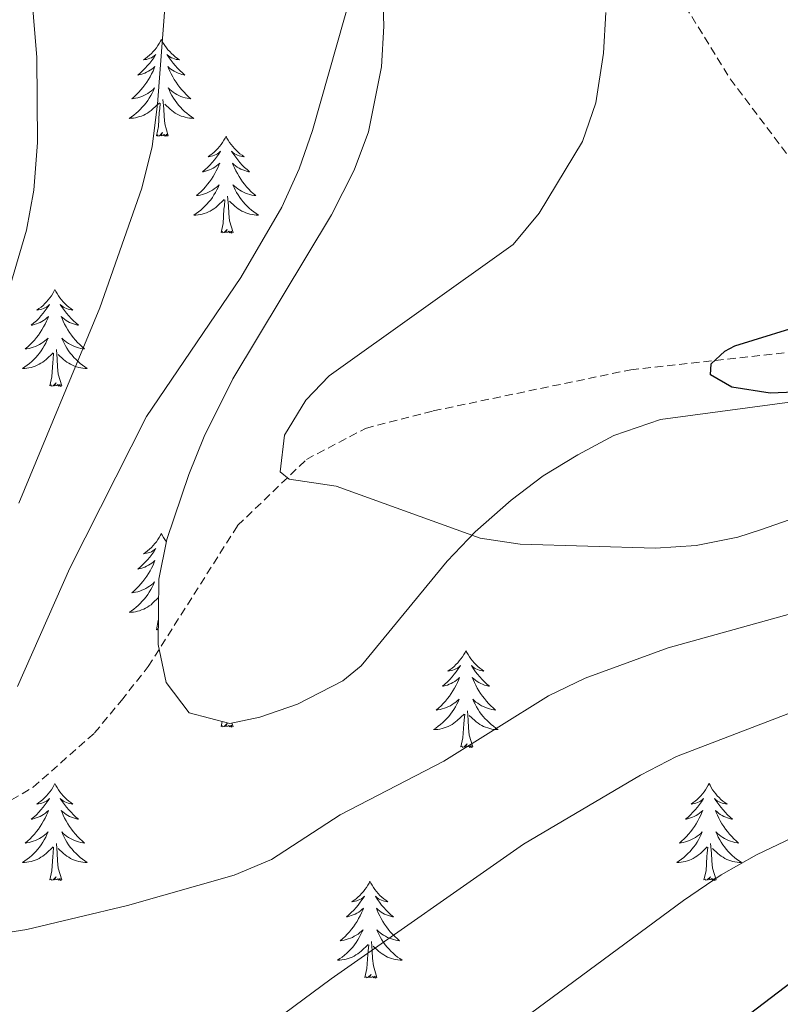
# Model space of a CAD drawing. Units: metres. Extents: x 624210 to 628718, y 4696758 to 4699808.
# Drawn here: x 625310 to 625404, y 4699083 to 4699204 of the extents above; entities that cross this region are included whole.
import ezdxf

# ---------------------------------------------------------------- set-up
doc = ezdxf.new("R2010")
doc.units = ezdxf.units.M
doc.header["$MEASUREMENT"] = 0
doc.linetypes.add('TRAZOSX2', pattern=[1.5, 1, -0.5])
for name, color, linetype, lineweight in [('Level 11', 142, 'TRAZOSX2', 13), ('Level 35', 92, 'Continuous', 0), ('Level 36', 19, 'Continuous', 40), ('Level 4', 36, 'Continuous', 30), ('Level 5', 36, 'Continuous', 0)]:
    doc.layers.add(name, color=color, linetype=linetype, lineweight=lineweight)

msp = doc.modelspace()

# ---------------------------------------------------------------- linework, layer by layer
at = {"layer": 'Level 11', "color": 142, "linetype": 'TRAZOSX2', "lineweight": 13}
for points in [[(625354.65, 4699329.2, 511.66), (625357.72, 4699319.9, 510.67), (625360.75, 4699305.88, 508.78), (625365, 4699284.74, 507.34), (625366.53, 4699279.7, 507.46), (625370.32, 4699264.2, 505.9), (625371.98, 4699259.16, 505.9), (625375.36, 4699247.8, 504.8), (625377.2, 4699242.62, 504.8), (625381.53, 4699230.01, 504.02), (625383.51, 4699224.86, 504.02), (625388.92, 4699211.95, 503.36), (625391.41, 4699207.16, 503.36), (625397.72, 4699196.93, 502.58), (625405.79, 4699186.25, 501.48), (625410.57, 4699180.75, 500.37), (625414.23, 4699177.28, 499.37), (625424.78, 4699170.61, 498.48), (625433.69, 4699166.39, 497.71)], [(625197.73, 4699081.73, 518.56), (625261.69, 4699093.77, 510.13), (625280.96, 4699097.38, 509.25), (625287.02, 4699099.21, 509.25), (625300.42, 4699103.72, 507.69), (625305.39, 4699105.94, 507.69), (625311.95, 4699109.75, 507.47), (625319.5, 4699116.43, 507.03), (625322.8, 4699120.43, 506.81), (625326.1, 4699124.6, 506.14), (625337.11, 4699141.96, 505.7), (625345.58, 4699150.1, 504.81), (625352.86, 4699153.92, 503.37), (625361.18, 4699156.07, 502.27), (625385.48, 4699161.14, 500.72), (625433.69, 4699166.39, 497.71)]]:
    msp.add_polyline3d(points, dxfattribs=at)
at = {"layer": 'Level 35', "color": 92, "linetype": 'Continuous', "lineweight": 0, "ltscale": 0.5}
msp.add_polyline3d([(625354.83, 4699212.41, 518.6), (625355.1, 4699203.41, 518.27), (625354.81, 4699198.43, 518.24), (625353.21, 4699190.4, 518.27), (625351.45, 4699185.69, 517.98), (625348.68, 4699180.2, 517.61), (625336.5, 4699160.01, 517.28), (625333.01, 4699152.9, 517.28), (625331.1, 4699148.26, 517.2), (625328.41, 4699140.24, 516.94), (625327.41, 4699135.35, 516.62), (625327.33, 4699127.34, 515.62), (625328.3, 4699122.64, 514.2), (625331.16, 4699118.92, 512.96), (625336.14, 4699117.59, 512.6), (625339.86, 4699118.39, 512.29), (625344.48, 4699119.98, 511.56), (625350.07, 4699122.84, 510.63), (625352.3, 4699124.68, 510.3), (625362.9, 4699137.56, 510.3), (625366.33, 4699141.18, 510.1), (625370.75, 4699145.08, 509.64), (625374.72, 4699148.07, 509.04), (625378.96, 4699150.68, 508.64), (625383.42, 4699153.06, 508.64), (625389.16, 4699155, 508.64), (625413.94, 4699158.34, 508.64)], dxfattribs=at)
at = {"layer": 'Level 36', "color": 92, "linetype": 'Continuous', "lineweight": 0}
for points in [[(625327.73, 4699201.79), (625327.62, 4699201.57), (625327.46, 4699201.3), (625327.3, 4699201.03), (625327.11, 4699200.77), (625326.92, 4699200.52), (625326.71, 4699200.29), (625326.49, 4699200.06), (625326.26, 4699199.84), (625326.02, 4699199.64), (625325.77, 4699199.45), (625325.51, 4699199.27), (625325.71, 4699199.3), (625325.91, 4699199.33), (625326.11, 4699199.39), (625326.31, 4699199.46), (625326.5, 4699199.54), (625326.68, 4699199.64), (625326.85, 4699199.75), (625327.06, 4699199.94), (625327.02, 4699199.88), (625326.79, 4699199.53), (625326.54, 4699199.2), (625326.29, 4699198.87), (625326.02, 4699198.56), (625325.74, 4699198.25), (625325.45, 4699197.96), (625325.14, 4699197.67), (625324.83, 4699197.4), (625324.96, 4699197.43), (625325.2, 4699197.48), (625325.44, 4699197.56), (625325.68, 4699197.64), (625325.91, 4699197.75), (625326.13, 4699197.87), (625326.35, 4699198), (625326.56, 4699198.14), (625326.75, 4699198.3), (625326.94, 4699198.47), (625326.85, 4699198.25), (625326.7, 4699197.89), (625326.52, 4699197.53), (625326.34, 4699197.18), (625326.14, 4699196.84), (625325.93, 4699196.51), (625325.7, 4699196.19), (625325.46, 4699195.88), (625325.21, 4699195.58), (625324.95, 4699195.28), (625324.67, 4699195), (625324.38, 4699194.73), (625324.09, 4699194.48), (625324.28, 4699194.5), (625324.55, 4699194.55), (625324.81, 4699194.61), (625325.07, 4699194.69), (625325.33, 4699194.78), (625325.58, 4699194.89), (625325.82, 4699195.02), (625326.05, 4699195.15), (625326.28, 4699195.3), (625326.49, 4699195.47), (625326.7, 4699195.64), (625326.89, 4699195.83), (625326.75, 4699195.5)], [(625327.73, 4699201.79), (625327.84, 4699201.57), (625328, 4699201.3), (625328.16, 4699201.03), (625328.34, 4699200.77), (625328.54, 4699200.52), (625328.75, 4699200.29), (625328.96, 4699200.06), (625329.2, 4699199.84), (625329.44, 4699199.64), (625329.69, 4699199.45), (625329.95, 4699199.27), (625329.75, 4699199.3), (625329.54, 4699199.33), (625329.34, 4699199.39), (625329.15, 4699199.46), (625328.96, 4699199.54), (625328.78, 4699199.64), (625328.61, 4699199.75), (625328.4, 4699199.94), (625328.44, 4699199.88), (625328.67, 4699199.53), (625328.92, 4699199.2), (625329.17, 4699198.87), (625329.44, 4699198.56), (625329.72, 4699198.25), (625330.01, 4699197.96), (625330.31, 4699197.67), (625330.63, 4699197.4), (625330.5, 4699197.43), (625330.26, 4699197.48), (625330.02, 4699197.56), (625329.78, 4699197.64), (625329.55, 4699197.75), (625329.32, 4699197.87), (625329.11, 4699198), (625328.9, 4699198.14), (625328.7, 4699198.3), (625328.52, 4699198.47), (625328.61, 4699198.25), (625328.76, 4699197.89), (625328.93, 4699197.53), (625329.12, 4699197.18), (625329.32, 4699196.84), (625329.53, 4699196.51), (625329.76, 4699196.19), (625330, 4699195.88), (625330.25, 4699195.58), (625330.51, 4699195.28), (625330.79, 4699195), (625331.07, 4699194.73), (625331.37, 4699194.48), (625331.17, 4699194.5), (625330.91, 4699194.55), (625330.64, 4699194.61), (625330.38, 4699194.69), (625330.13, 4699194.78), (625329.88, 4699194.89), (625329.64, 4699195.02), (625329.41, 4699195.15), (625329.18, 4699195.3), (625328.97, 4699195.47), (625328.76, 4699195.64), (625328.56, 4699195.83), (625328.71, 4699195.5)], [(625326.75, 4699195.5), (625326.6, 4699195.18), (625326.43, 4699194.87), (625326.24, 4699194.56), (625326.05, 4699194.27), (625325.84, 4699193.98), (625325.62, 4699193.7), (625325.38, 4699193.43), (625325.13, 4699193.18), (625324.88, 4699192.93), (625324.61, 4699192.7), (625324.33, 4699192.47), (625324.04, 4699192.26), (625323.75, 4699192.07), (625324.01, 4699192.08), (625324.28, 4699192.11), (625324.54, 4699192.15), (625324.8, 4699192.21), (625325.05, 4699192.28), (625325.3, 4699192.36), (625325.55, 4699192.47), (625325.78, 4699192.58), (625326.02, 4699192.72), (625326.24, 4699192.86), (625326.45, 4699193.02), (625326.65, 4699193.19), (625327.5, 4699193.99)], [(625328.71, 4699195.5), (625328.86, 4699195.18), (625329.03, 4699194.87), (625329.21, 4699194.56), (625329.41, 4699194.27), (625329.62, 4699193.98), (625329.84, 4699193.7), (625330.08, 4699193.43), (625330.32, 4699193.18), (625330.58, 4699192.93), (625330.85, 4699192.7), (625331.13, 4699192.47), (625331.42, 4699192.26), (625331.71, 4699192.07), (625331.44, 4699192.08), (625331.18, 4699192.11), (625330.92, 4699192.15), (625330.66, 4699192.21), (625330.4, 4699192.28), (625330.16, 4699192.36), (625329.91, 4699192.47), (625329.67, 4699192.58), (625329.44, 4699192.72), (625329.22, 4699192.86), (625329.01, 4699193.02), (625328.8, 4699193.19), (625328.15, 4699193.81)], [(625328.58, 4699189.94), (625328.15, 4699191.38), (625328.06, 4699192.28), (625328.01, 4699193.23), (625327.91, 4699194.4)], [(625327.11, 4699189.94), (625327.36, 4699191.06), (625327.47, 4699192.8), (625327.52, 4699193.23), (625327.58, 4699193.95)], [(625328.58, 4699189.94), (625328.41, 4699189.87), (625328.39, 4699190.11), (625328.2, 4699189.89), (625328.08, 4699190.09), (625327.96, 4699189.98), (625327.68, 4699189.93), (625327.88, 4699190.32), (625327.5, 4699189.94), (625327.31, 4699189.89), (625327.27, 4699190.05), (625327.11, 4699189.94)], [(625335.69, 4699189.87), (625335.58, 4699189.65), (625335.42, 4699189.38), (625335.26, 4699189.11), (625335.07, 4699188.85), (625334.88, 4699188.6), (625334.67, 4699188.37), (625334.45, 4699188.14), (625334.22, 4699187.92), (625333.98, 4699187.72), (625333.73, 4699187.53), (625333.47, 4699187.35), (625333.67, 4699187.38), (625333.87, 4699187.41), (625334.07, 4699187.47), (625334.27, 4699187.54), (625334.46, 4699187.62), (625334.64, 4699187.72), (625334.81, 4699187.83), (625335.02, 4699188.02), (625334.98, 4699187.96), (625334.75, 4699187.62), (625334.5, 4699187.28), (625334.25, 4699186.95), (625333.98, 4699186.64), (625333.7, 4699186.33), (625333.41, 4699186.04), (625333.1, 4699185.76), (625332.79, 4699185.48), (625332.92, 4699185.51), (625333.16, 4699185.56), (625333.4, 4699185.64), (625333.64, 4699185.73), (625333.87, 4699185.83), (625334.09, 4699185.95), (625334.31, 4699186.08), (625334.52, 4699186.22), (625334.71, 4699186.38), (625334.9, 4699186.55), (625334.81, 4699186.33), (625334.66, 4699185.97), (625334.48, 4699185.61), (625334.3, 4699185.27), (625334.1, 4699184.93), (625333.89, 4699184.6), (625333.66, 4699184.27), (625333.42, 4699183.96), (625333.17, 4699183.66), (625332.91, 4699183.37), (625332.63, 4699183.08), (625332.34, 4699182.82), (625332.05, 4699182.56), (625332.24, 4699182.58), (625332.51, 4699182.63), (625332.77, 4699182.69), (625333.03, 4699182.77), (625333.29, 4699182.86), (625333.54, 4699182.97), (625333.78, 4699183.1), (625334.01, 4699183.23), (625334.24, 4699183.38), (625334.45, 4699183.55), (625334.66, 4699183.72), (625334.85, 4699183.91), (625334.71, 4699183.58)], [(625335.69, 4699189.87), (625335.8, 4699189.65), (625335.96, 4699189.38), (625336.12, 4699189.11), (625336.3, 4699188.85), (625336.5, 4699188.6), (625336.71, 4699188.37), (625336.92, 4699188.14), (625337.16, 4699187.92), (625337.4, 4699187.72), (625337.65, 4699187.53), (625337.91, 4699187.35), (625337.71, 4699187.38), (625337.5, 4699187.41), (625337.3, 4699187.47), (625337.11, 4699187.54), (625336.92, 4699187.62), (625336.74, 4699187.72), (625336.57, 4699187.83), (625336.36, 4699188.02), (625336.4, 4699187.96), (625336.63, 4699187.62), (625336.88, 4699187.28), (625337.13, 4699186.95), (625337.4, 4699186.64), (625337.68, 4699186.33), (625337.97, 4699186.04), (625338.27, 4699185.76), (625338.59, 4699185.48), (625338.46, 4699185.51), (625338.22, 4699185.56), (625337.98, 4699185.64), (625337.74, 4699185.73), (625337.51, 4699185.83), (625337.28, 4699185.95), (625337.07, 4699186.08), (625336.86, 4699186.22), (625336.66, 4699186.38), (625336.48, 4699186.55), (625336.57, 4699186.33), (625336.72, 4699185.97), (625336.89, 4699185.61), (625337.08, 4699185.27), (625337.28, 4699184.93), (625337.49, 4699184.6), (625337.72, 4699184.27), (625337.96, 4699183.96), (625338.21, 4699183.66), (625338.47, 4699183.37), (625338.75, 4699183.08), (625339.03, 4699182.82), (625339.33, 4699182.56), (625339.13, 4699182.58), (625338.87, 4699182.63), (625338.6, 4699182.69), (625338.34, 4699182.77), (625338.09, 4699182.86), (625337.84, 4699182.97), (625337.6, 4699183.1), (625337.37, 4699183.23), (625337.14, 4699183.38), (625336.93, 4699183.55), (625336.72, 4699183.72), (625336.52, 4699183.91), (625336.67, 4699183.58)], [(625334.71, 4699183.58), (625334.56, 4699183.26), (625334.39, 4699182.95), (625334.2, 4699182.64), (625334.01, 4699182.35), (625333.8, 4699182.06), (625333.58, 4699181.78), (625333.34, 4699181.51), (625333.09, 4699181.26), (625332.84, 4699181.01), (625332.57, 4699180.78), (625332.29, 4699180.56), (625332, 4699180.35), (625331.71, 4699180.16), (625331.97, 4699180.16), (625332.24, 4699180.19), (625332.5, 4699180.23), (625332.76, 4699180.29), (625333.01, 4699180.36), (625333.26, 4699180.45), (625333.51, 4699180.55), (625333.74, 4699180.66), (625333.98, 4699180.8), (625334.2, 4699180.94), (625334.41, 4699181.1), (625334.61, 4699181.27), (625335.46, 4699182.07)], [(625336.67, 4699183.58), (625336.82, 4699183.26), (625336.99, 4699182.95), (625337.17, 4699182.64), (625337.37, 4699182.35), (625337.58, 4699182.06), (625337.8, 4699181.78), (625338.04, 4699181.51), (625338.28, 4699181.26), (625338.54, 4699181.01), (625338.81, 4699180.78), (625339.09, 4699180.56), (625339.38, 4699180.35), (625339.67, 4699180.16), (625339.4, 4699180.16), (625339.14, 4699180.19), (625338.88, 4699180.23), (625338.62, 4699180.29), (625338.36, 4699180.36), (625338.12, 4699180.45), (625337.87, 4699180.55), (625337.63, 4699180.66), (625337.4, 4699180.8), (625337.18, 4699180.94), (625336.97, 4699181.1), (625336.76, 4699181.27), (625336.11, 4699181.89)], [(625335.07, 4699178.02), (625335.32, 4699179.14), (625335.43, 4699180.88), (625335.48, 4699181.31), (625335.54, 4699182.04)], [(625336.54, 4699178.02), (625336.11, 4699179.46), (625336.02, 4699180.36), (625335.97, 4699181.31), (625335.87, 4699182.48)], [(625336.54, 4699178.02), (625336.37, 4699177.95), (625336.35, 4699178.19), (625336.16, 4699177.97), (625336.04, 4699178.17), (625335.92, 4699178.06), (625335.64, 4699178.01), (625335.84, 4699178.4), (625335.46, 4699178.02), (625335.27, 4699177.97), (625335.23, 4699178.13), (625335.07, 4699178.02)], [(625314.62, 4699171), (625314.51, 4699170.78), (625314.36, 4699170.51), (625314.19, 4699170.24), (625314, 4699169.98), (625313.81, 4699169.74), (625313.6, 4699169.5), (625313.38, 4699169.27), (625313.16, 4699169.06), (625312.92, 4699168.85), (625312.66, 4699168.66), (625312.4, 4699168.48), (625312.6, 4699168.51), (625312.81, 4699168.55), (625313, 4699168.6), (625313.2, 4699168.67), (625313.39, 4699168.76), (625313.57, 4699168.85), (625313.74, 4699168.97), (625313.95, 4699169.16), (625313.91, 4699169.09), (625313.68, 4699168.75), (625313.44, 4699168.41), (625313.18, 4699168.08), (625312.91, 4699167.77), (625312.63, 4699167.46), (625312.34, 4699167.17), (625312.04, 4699166.89), (625311.72, 4699166.62), (625311.85, 4699166.64), (625312.09, 4699166.7), (625312.34, 4699166.77), (625312.57, 4699166.86), (625312.8, 4699166.96), (625313.02, 4699167.08), (625313.24, 4699167.21), (625313.45, 4699167.36), (625313.64, 4699167.51), (625313.83, 4699167.68), (625313.74, 4699167.46), (625313.59, 4699167.1), (625313.42, 4699166.74), (625313.23, 4699166.4), (625313.03, 4699166.06), (625312.82, 4699165.73), (625312.59, 4699165.4), (625312.35, 4699165.09), (625312.1, 4699164.79), (625311.84, 4699164.5), (625311.56, 4699164.22), (625311.28, 4699163.95), (625310.98, 4699163.69), (625311.18, 4699163.71), (625311.44, 4699163.76), (625311.71, 4699163.82), (625311.96, 4699163.9), (625312.22, 4699164), (625312.47, 4699164.1), (625312.71, 4699164.23), (625312.94, 4699164.37), (625313.17, 4699164.52), (625313.38, 4699164.68), (625313.59, 4699164.86), (625313.78, 4699165.04), (625313.64, 4699164.72)], [(625314.62, 4699171), (625314.73, 4699170.78), (625314.89, 4699170.51), (625315.06, 4699170.24), (625315.24, 4699169.98), (625315.43, 4699169.74), (625315.64, 4699169.5), (625315.86, 4699169.27), (625316.09, 4699169.06), (625316.33, 4699168.85), (625316.58, 4699168.66), (625316.84, 4699168.48), (625316.64, 4699168.51), (625316.44, 4699168.55), (625316.24, 4699168.6), (625316.04, 4699168.67), (625315.85, 4699168.76), (625315.67, 4699168.85), (625315.5, 4699168.97), (625315.29, 4699169.16), (625315.33, 4699169.09), (625315.56, 4699168.75), (625315.81, 4699168.41), (625316.06, 4699168.08), (625316.33, 4699167.77), (625316.61, 4699167.46), (625316.9, 4699167.17), (625317.21, 4699166.89), (625317.52, 4699166.62), (625317.4, 4699166.64), (625317.15, 4699166.7), (625316.91, 4699166.77), (625316.67, 4699166.86), (625316.44, 4699166.96), (625316.22, 4699167.08), (625316, 4699167.21), (625315.79, 4699167.36), (625315.6, 4699167.51), (625315.41, 4699167.68), (625315.5, 4699167.46), (625315.65, 4699167.1), (625315.82, 4699166.74), (625316.01, 4699166.4), (625316.21, 4699166.06), (625316.42, 4699165.73), (625316.65, 4699165.4), (625316.89, 4699165.09), (625317.14, 4699164.79), (625317.4, 4699164.5), (625317.68, 4699164.22), (625317.96, 4699163.95), (625318.26, 4699163.69), (625318.07, 4699163.71), (625317.8, 4699163.76), (625317.54, 4699163.82), (625317.28, 4699163.9), (625317.02, 4699164), (625316.77, 4699164.1), (625316.53, 4699164.23), (625316.3, 4699164.37), (625316.07, 4699164.52), (625315.86, 4699164.68), (625315.65, 4699164.86), (625315.46, 4699165.04), (625315.6, 4699164.72)], [(625313.64, 4699164.72), (625313.49, 4699164.4), (625313.32, 4699164.08), (625313.14, 4699163.78), (625312.94, 4699163.48), (625312.73, 4699163.19), (625312.51, 4699162.91), (625312.27, 4699162.65), (625312.03, 4699162.39), (625311.77, 4699162.14), (625311.5, 4699161.91), (625311.22, 4699161.69), (625310.93, 4699161.48), (625310.64, 4699161.29), (625310.91, 4699161.3), (625311.17, 4699161.32), (625311.43, 4699161.36), (625311.69, 4699161.42), (625311.94, 4699161.49), (625312.2, 4699161.58), (625312.44, 4699161.68), (625312.68, 4699161.8), (625312.91, 4699161.93), (625313.13, 4699162.07), (625313.34, 4699162.23), (625313.54, 4699162.4), (625314.39, 4699163.2)], [(625315.6, 4699164.72), (625315.75, 4699164.4), (625315.92, 4699164.08), (625316.1, 4699163.78), (625316.3, 4699163.48), (625316.51, 4699163.19), (625316.74, 4699162.91), (625316.97, 4699162.65), (625317.22, 4699162.39), (625317.47, 4699162.14), (625317.74, 4699161.91), (625318.02, 4699161.69), (625318.31, 4699161.48), (625318.6, 4699161.29), (625318.34, 4699161.3), (625318.07, 4699161.32), (625317.81, 4699161.36), (625317.55, 4699161.42), (625317.3, 4699161.49), (625317.05, 4699161.58), (625316.8, 4699161.68), (625316.56, 4699161.8), (625316.34, 4699161.93), (625316.11, 4699162.07), (625315.9, 4699162.23), (625315.7, 4699162.4), (625315.04, 4699163.02)], [(625314, 4699159.15), (625314.25, 4699160.27), (625314.36, 4699162.01), (625314.41, 4699162.44), (625314.47, 4699163.17)], [(625315.47, 4699159.15), (625315.04, 4699160.59), (625314.95, 4699161.5), (625314.91, 4699162.44), (625314.8, 4699163.61)], [(625315.47, 4699159.15), (625315.3, 4699159.08), (625315.28, 4699159.32), (625315.09, 4699159.1), (625314.97, 4699159.3), (625314.85, 4699159.2), (625314.58, 4699159.14), (625314.77, 4699159.53), (625314.39, 4699159.15), (625314.2, 4699159.1), (625314.16, 4699159.26), (625314, 4699159.15)], [(625327.73, 4699140.99), (625327.62, 4699140.77), (625327.46, 4699140.5), (625327.3, 4699140.23), (625327.11, 4699139.97), (625326.92, 4699139.73), (625326.71, 4699139.49), (625326.49, 4699139.26), (625326.26, 4699139.05), (625326.02, 4699138.84), (625325.77, 4699138.65), (625325.51, 4699138.47), (625325.71, 4699138.5), (625325.91, 4699138.54), (625326.11, 4699138.59), (625326.31, 4699138.66), (625326.5, 4699138.74), (625326.68, 4699138.84), (625326.85, 4699138.96), (625327.06, 4699139.15), (625327.02, 4699139.08), (625326.79, 4699138.74), (625326.54, 4699138.4), (625326.29, 4699138.07), (625326.02, 4699137.76), (625325.74, 4699137.45), (625325.45, 4699137.16), (625325.14, 4699136.88), (625324.83, 4699136.6), (625324.96, 4699136.63), (625325.2, 4699136.69), (625325.44, 4699136.76), (625325.68, 4699136.85), (625325.91, 4699136.95), (625326.13, 4699137.07), (625326.35, 4699137.2), (625326.56, 4699137.34), (625326.75, 4699137.5), (625326.94, 4699137.67), (625326.85, 4699137.45), (625326.7, 4699137.09), (625326.52, 4699136.73), (625326.34, 4699136.39), (625326.14, 4699136.05), (625325.93, 4699135.72), (625325.7, 4699135.39), (625325.46, 4699135.08), (625325.21, 4699134.78), (625324.95, 4699134.49), (625324.67, 4699134.21), (625324.38, 4699133.94), (625324.09, 4699133.68), (625324.28, 4699133.7), (625324.55, 4699133.75), (625324.81, 4699133.81), (625325.07, 4699133.89), (625325.33, 4699133.99), (625325.58, 4699134.09), (625325.82, 4699134.22), (625326.05, 4699134.36), (625326.28, 4699134.5), (625326.49, 4699134.67), (625326.7, 4699134.84), (625326.89, 4699135.03), (625326.75, 4699134.71)], [(625327.73, 4699140.99), (625327.84, 4699140.77), (625328, 4699140.5), (625328.16, 4699140.23), (625328.34, 4699139.97), (625328.35, 4699139.97)], [(625326.75, 4699134.71), (625326.6, 4699134.38), (625326.43, 4699134.07), (625326.24, 4699133.77), (625326.05, 4699133.47), (625325.84, 4699133.18), (625325.62, 4699132.9), (625325.38, 4699132.64), (625325.13, 4699132.38), (625324.88, 4699132.13), (625324.61, 4699131.9), (625324.33, 4699131.68), (625324.04, 4699131.47), (625323.75, 4699131.28), (625324.01, 4699131.28), (625324.28, 4699131.31), (625324.54, 4699131.35), (625324.8, 4699131.41), (625325.05, 4699131.48), (625325.3, 4699131.57), (625325.55, 4699131.67), (625325.78, 4699131.79), (625326.02, 4699131.92), (625326.24, 4699132.06), (625326.45, 4699132.22), (625326.65, 4699132.39), (625327.39, 4699133.09)], [(625327.11, 4699129.14), (625327.35, 4699130.26), (625327.36, 4699130.41)], [(625327.35, 4699129.1), (625327.31, 4699129.09), (625327.27, 4699129.25), (625327.11, 4699129.14)], [(625365.2, 4699126.56), (625365.09, 4699126.35), (625364.94, 4699126.07), (625364.77, 4699125.8), (625364.59, 4699125.55), (625364.39, 4699125.3), (625364.19, 4699125.06), (625363.97, 4699124.84), (625363.74, 4699124.62), (625363.5, 4699124.42), (625363.25, 4699124.23), (625362.99, 4699124.05), (625363.18, 4699124.07), (625363.39, 4699124.11), (625363.59, 4699124.16), (625363.78, 4699124.23), (625363.97, 4699124.32), (625364.15, 4699124.42), (625364.33, 4699124.53), (625364.53, 4699124.72), (625364.49, 4699124.66), (625364.26, 4699124.31), (625364.02, 4699123.97), (625363.76, 4699123.65), (625363.49, 4699123.33), (625363.21, 4699123.03), (625362.92, 4699122.73), (625362.62, 4699122.45), (625362.3, 4699122.18), (625362.43, 4699122.2), (625362.68, 4699122.26), (625362.92, 4699122.33), (625363.15, 4699122.42), (625363.38, 4699122.52), (625363.61, 4699122.64), (625363.82, 4699122.77), (625364.03, 4699122.92), (625364.23, 4699123.08), (625364.41, 4699123.24), (625364.33, 4699123.02), (625364.17, 4699122.66), (625364, 4699122.31), (625363.81, 4699121.96), (625363.61, 4699121.62), (625363.4, 4699121.29), (625363.18, 4699120.97), (625362.94, 4699120.66), (625362.68, 4699120.35), (625362.42, 4699120.06), (625362.15, 4699119.78), (625361.86, 4699119.51), (625361.56, 4699119.25), (625361.76, 4699119.28), (625362.02, 4699119.32), (625362.29, 4699119.39), (625362.55, 4699119.47), (625362.8, 4699119.56), (625363.05, 4699119.67), (625363.29, 4699119.79), (625363.52, 4699119.93), (625363.75, 4699120.08), (625363.97, 4699120.24), (625364.17, 4699120.42), (625364.37, 4699120.61), (625364.23, 4699120.28)], [(625365.2, 4699126.56), (625365.31, 4699126.35), (625365.47, 4699126.07), (625365.64, 4699125.8), (625365.82, 4699125.55), (625366.01, 4699125.3), (625366.22, 4699125.06), (625366.44, 4699124.84), (625366.67, 4699124.62), (625366.91, 4699124.42), (625367.16, 4699124.23), (625367.42, 4699124.05), (625367.22, 4699124.07), (625367.02, 4699124.11), (625366.82, 4699124.16), (625366.62, 4699124.23), (625366.44, 4699124.32), (625366.25, 4699124.42), (625366.08, 4699124.53), (625365.88, 4699124.72), (625365.92, 4699124.66), (625366.15, 4699124.31), (625366.39, 4699123.97), (625366.64, 4699123.65), (625366.91, 4699123.33), (625367.19, 4699123.03), (625367.48, 4699122.73), (625367.79, 4699122.45), (625368.1, 4699122.18), (625367.98, 4699122.2), (625367.73, 4699122.26), (625367.49, 4699122.33), (625367.25, 4699122.42), (625367.02, 4699122.52), (625366.8, 4699122.64), (625366.58, 4699122.77), (625366.38, 4699122.92), (625366.18, 4699123.08), (625365.99, 4699123.24), (625366.08, 4699123.02), (625366.24, 4699122.66), (625366.41, 4699122.31), (625366.59, 4699121.96), (625366.79, 4699121.62), (625367, 4699121.29), (625367.23, 4699120.97), (625367.47, 4699120.66), (625367.72, 4699120.35), (625367.98, 4699120.06), (625368.26, 4699119.78), (625368.55, 4699119.51), (625368.84, 4699119.25), (625368.65, 4699119.28), (625368.38, 4699119.32), (625368.12, 4699119.39), (625367.86, 4699119.47), (625367.6, 4699119.56), (625367.36, 4699119.67), (625367.12, 4699119.79), (625366.88, 4699119.93), (625366.66, 4699120.08), (625366.44, 4699120.24), (625366.23, 4699120.42), (625366.04, 4699120.61), (625366.18, 4699120.28)], [(625364.23, 4699120.28), (625364.07, 4699119.96), (625363.9, 4699119.64), (625363.72, 4699119.34), (625363.52, 4699119.04), (625363.31, 4699118.76), (625363.09, 4699118.48), (625362.85, 4699118.21), (625362.61, 4699117.95), (625362.35, 4699117.71), (625362.08, 4699117.47), (625361.8, 4699117.25), (625361.51, 4699117.04), (625361.22, 4699116.85), (625361.49, 4699116.86), (625361.75, 4699116.88), (625362.01, 4699116.92), (625362.27, 4699116.98), (625362.53, 4699117.05), (625362.78, 4699117.14), (625363.02, 4699117.24), (625363.26, 4699117.36), (625363.49, 4699117.49), (625363.71, 4699117.64), (625363.92, 4699117.79), (625364.13, 4699117.96), (625364.98, 4699118.76)], [(625366.18, 4699120.28), (625366.34, 4699119.96), (625366.5, 4699119.64), (625366.69, 4699119.34), (625366.88, 4699119.04), (625367.09, 4699118.76), (625367.32, 4699118.48), (625367.55, 4699118.21), (625367.8, 4699117.95), (625368.06, 4699117.71), (625368.32, 4699117.47), (625368.6, 4699117.25), (625368.89, 4699117.04), (625369.18, 4699116.85), (625368.92, 4699116.86), (625368.66, 4699116.88), (625368.39, 4699116.92), (625368.13, 4699116.98), (625367.88, 4699117.05), (625367.63, 4699117.14), (625367.38, 4699117.24), (625367.15, 4699117.36), (625366.92, 4699117.49), (625366.7, 4699117.64), (625366.48, 4699117.79), (625366.28, 4699117.96), (625365.62, 4699118.58)], [(625366.05, 4699114.71), (625365.62, 4699116.15), (625365.53, 4699117.06), (625365.49, 4699118.01), (625365.39, 4699119.17)], [(625335.07, 4699117.22), (625335.2, 4699117.84)], [(625364.58, 4699114.71), (625364.83, 4699115.83), (625364.94, 4699117.57), (625364.99, 4699118.01), (625365.05, 4699118.73)], [(625336.54, 4699117.22), (625336.36, 4699117.15), (625336.35, 4699117.39), (625336.16, 4699117.17), (625336.04, 4699117.37), (625335.91, 4699117.27), (625335.64, 4699117.21), (625335.84, 4699117.6), (625335.46, 4699117.22), (625335.27, 4699117.17), (625335.23, 4699117.33), (625335.07, 4699117.22)], [(625336.54, 4699117.22), (625336.41, 4699117.65)], [(625366.05, 4699114.71), (625365.88, 4699114.65), (625365.86, 4699114.88), (625365.67, 4699114.66), (625365.55, 4699114.87), (625365.43, 4699114.76), (625365.16, 4699114.7), (625365.36, 4699115.1), (625364.97, 4699114.72), (625364.78, 4699114.66), (625364.74, 4699114.82), (625364.58, 4699114.71)], [(625314.62, 4699110.2), (625314.51, 4699109.98), (625314.35, 4699109.71), (625314.19, 4699109.44), (625314, 4699109.19), (625313.81, 4699108.94), (625313.6, 4699108.7), (625313.38, 4699108.48), (625313.15, 4699108.26), (625312.91, 4699108.06), (625312.66, 4699107.86), (625312.4, 4699107.69), (625312.6, 4699107.71), (625312.8, 4699107.75), (625313, 4699107.8), (625313.2, 4699107.87), (625313.39, 4699107.96), (625313.57, 4699108.06), (625313.74, 4699108.17), (625313.95, 4699108.36), (625313.91, 4699108.29), (625313.68, 4699107.95), (625313.43, 4699107.61), (625313.18, 4699107.29), (625312.91, 4699106.97), (625312.63, 4699106.67), (625312.34, 4699106.37), (625312.04, 4699106.09), (625311.72, 4699105.82), (625311.85, 4699105.84), (625312.09, 4699105.9), (625312.33, 4699105.97), (625312.57, 4699106.06), (625312.8, 4699106.16), (625313.02, 4699106.28), (625313.24, 4699106.41), (625313.45, 4699106.56), (625313.64, 4699106.71), (625313.83, 4699106.88), (625313.74, 4699106.66), (625313.59, 4699106.3), (625313.42, 4699105.95), (625313.23, 4699105.6), (625313.03, 4699105.26), (625312.82, 4699104.93), (625312.59, 4699104.61), (625312.35, 4699104.3), (625312.1, 4699103.99), (625311.84, 4699103.7), (625311.56, 4699103.42), (625311.28, 4699103.15), (625310.98, 4699102.89), (625311.18, 4699102.92), (625311.44, 4699102.96), (625311.7, 4699103.03), (625311.96, 4699103.1), (625312.22, 4699103.2), (625312.47, 4699103.31), (625312.71, 4699103.43), (625312.94, 4699103.57), (625313.17, 4699103.72), (625313.38, 4699103.88), (625313.59, 4699104.06), (625313.78, 4699104.25), (625313.64, 4699103.92)], [(625314.62, 4699110.2), (625314.73, 4699109.98), (625314.89, 4699109.71), (625315.05, 4699109.44), (625315.24, 4699109.19), (625315.43, 4699108.94), (625315.64, 4699108.7), (625315.86, 4699108.48), (625316.09, 4699108.26), (625316.33, 4699108.06), (625316.58, 4699107.86), (625316.84, 4699107.69), (625316.64, 4699107.71), (625316.44, 4699107.75), (625316.24, 4699107.8), (625316.04, 4699107.87), (625315.85, 4699107.96), (625315.67, 4699108.06), (625315.5, 4699108.17), (625315.29, 4699108.36), (625315.33, 4699108.29), (625315.56, 4699107.95), (625315.81, 4699107.61), (625316.06, 4699107.29), (625316.33, 4699106.97), (625316.61, 4699106.67), (625316.9, 4699106.37), (625317.2, 4699106.09), (625317.52, 4699105.82), (625317.39, 4699105.84), (625317.15, 4699105.9), (625316.91, 4699105.97), (625316.67, 4699106.06), (625316.44, 4699106.16), (625316.22, 4699106.28), (625316, 4699106.41), (625315.79, 4699106.56), (625315.6, 4699106.71), (625315.41, 4699106.88), (625315.5, 4699106.66), (625315.65, 4699106.3), (625315.82, 4699105.95), (625316.01, 4699105.6), (625316.21, 4699105.26), (625316.42, 4699104.93), (625316.65, 4699104.61), (625316.89, 4699104.3), (625317.14, 4699103.99), (625317.4, 4699103.7), (625317.68, 4699103.42), (625317.96, 4699103.15), (625318.26, 4699102.89), (625318.06, 4699102.92), (625317.8, 4699102.96), (625317.54, 4699103.03), (625317.28, 4699103.1), (625317.02, 4699103.2), (625316.77, 4699103.31), (625316.53, 4699103.43), (625316.3, 4699103.57), (625316.07, 4699103.72), (625315.86, 4699103.88), (625315.65, 4699104.06), (625315.46, 4699104.25), (625315.6, 4699103.92)], [(625395.12, 4699110.2), (625395.01, 4699109.99), (625394.86, 4699109.71), (625394.69, 4699109.44), (625394.51, 4699109.19), (625394.32, 4699108.94), (625394.11, 4699108.7), (625393.89, 4699108.48), (625393.66, 4699108.26), (625393.42, 4699108.06), (625393.17, 4699107.87), (625392.91, 4699107.69), (625393.11, 4699107.71), (625393.31, 4699107.75), (625393.51, 4699107.8), (625393.7, 4699107.87), (625393.89, 4699107.96), (625394.07, 4699108.06), (625394.25, 4699108.17), (625394.45, 4699108.36), (625394.41, 4699108.3), (625394.18, 4699107.95), (625393.94, 4699107.61), (625393.68, 4699107.29), (625393.42, 4699106.97), (625393.14, 4699106.67), (625392.84, 4699106.37), (625392.54, 4699106.09), (625392.23, 4699105.82), (625392.35, 4699105.84), (625392.6, 4699105.9), (625392.84, 4699105.97), (625393.08, 4699106.06), (625393.31, 4699106.16), (625393.53, 4699106.28), (625393.74, 4699106.41), (625393.95, 4699106.56), (625394.15, 4699106.72), (625394.34, 4699106.88), (625394.25, 4699106.66), (625394.09, 4699106.3), (625393.92, 4699105.95), (625393.74, 4699105.6), (625393.54, 4699105.26), (625393.32, 4699104.93), (625393.1, 4699104.61), (625392.86, 4699104.3), (625392.61, 4699103.99), (625392.34, 4699103.7), (625392.07, 4699103.42), (625391.78, 4699103.15), (625391.48, 4699102.89), (625391.68, 4699102.92), (625391.95, 4699102.96), (625392.21, 4699103.03), (625392.47, 4699103.11), (625392.72, 4699103.2), (625392.97, 4699103.31), (625393.21, 4699103.43), (625393.45, 4699103.57), (625393.67, 4699103.72), (625393.89, 4699103.88), (625394.09, 4699104.06), (625394.29, 4699104.25), (625394.15, 4699103.92)], [(625395.12, 4699110.2), (625395.24, 4699109.99), (625395.39, 4699109.71), (625395.56, 4699109.44), (625395.74, 4699109.19), (625395.94, 4699108.94), (625396.14, 4699108.7), (625396.36, 4699108.48), (625396.59, 4699108.26), (625396.83, 4699108.06), (625397.08, 4699107.87), (625397.34, 4699107.69), (625397.14, 4699107.71), (625396.94, 4699107.75), (625396.74, 4699107.8), (625396.55, 4699107.87), (625396.36, 4699107.96), (625396.18, 4699108.06), (625396, 4699108.17), (625395.8, 4699108.36), (625395.84, 4699108.3), (625396.07, 4699107.95), (625396.31, 4699107.61), (625396.57, 4699107.29), (625396.84, 4699106.97), (625397.12, 4699106.67), (625397.41, 4699106.37), (625397.71, 4699106.09), (625398.02, 4699105.82), (625397.9, 4699105.84), (625397.65, 4699105.9), (625397.41, 4699105.97), (625397.18, 4699106.06), (625396.94, 4699106.16), (625396.72, 4699106.28), (625396.5, 4699106.41), (625396.3, 4699106.56), (625396.1, 4699106.72), (625395.91, 4699106.88), (625396, 4699106.66), (625396.16, 4699106.3), (625396.33, 4699105.95), (625396.51, 4699105.6), (625396.71, 4699105.26), (625396.93, 4699104.93), (625397.15, 4699104.61), (625397.39, 4699104.3), (625397.64, 4699103.99), (625397.91, 4699103.7), (625398.18, 4699103.42), (625398.47, 4699103.15), (625398.76, 4699102.89), (625398.57, 4699102.92), (625398.3, 4699102.96), (625398.04, 4699103.03), (625397.78, 4699103.11), (625397.52, 4699103.2), (625397.28, 4699103.31), (625397.04, 4699103.43), (625396.8, 4699103.57), (625396.58, 4699103.72), (625396.36, 4699103.88), (625396.16, 4699104.06), (625395.96, 4699104.25), (625396.1, 4699103.92)], [(625313.64, 4699103.92), (625313.49, 4699103.6), (625313.32, 4699103.28), (625313.14, 4699102.98), (625312.94, 4699102.68), (625312.73, 4699102.39), (625312.51, 4699102.12), (625312.27, 4699101.85), (625312.02, 4699101.59), (625311.77, 4699101.34), (625311.5, 4699101.11), (625311.22, 4699100.89), (625310.93, 4699100.68), (625310.64, 4699100.49), (625310.9, 4699100.5), (625311.17, 4699100.52), (625311.43, 4699100.56), (625311.69, 4699100.62), (625311.94, 4699100.69), (625312.19, 4699100.78), (625312.44, 4699100.88), (625312.68, 4699101), (625312.91, 4699101.13), (625313.13, 4699101.28), (625313.34, 4699101.43), (625313.54, 4699101.6), (625314.39, 4699102.4)], [(625315.6, 4699103.92), (625315.75, 4699103.6), (625315.92, 4699103.28), (625316.1, 4699102.98), (625316.3, 4699102.68), (625316.51, 4699102.39), (625316.73, 4699102.12), (625316.97, 4699101.85), (625317.22, 4699101.59), (625317.47, 4699101.34), (625317.74, 4699101.11), (625318.02, 4699100.89), (625318.31, 4699100.68), (625318.6, 4699100.49), (625318.34, 4699100.5), (625318.07, 4699100.52), (625317.81, 4699100.56), (625317.55, 4699100.62), (625317.3, 4699100.69), (625317.05, 4699100.78), (625316.8, 4699100.88), (625316.56, 4699101), (625316.33, 4699101.13), (625316.11, 4699101.28), (625315.9, 4699101.43), (625315.7, 4699101.6), (625315.04, 4699102.22)], [(625394.15, 4699103.92), (625393.99, 4699103.6), (625393.82, 4699103.28), (625393.64, 4699102.98), (625393.44, 4699102.68), (625393.23, 4699102.4), (625393.01, 4699102.12), (625392.78, 4699101.85), (625392.53, 4699101.59), (625392.27, 4699101.35), (625392, 4699101.11), (625391.72, 4699100.89), (625391.44, 4699100.68), (625391.14, 4699100.49), (625391.41, 4699100.5), (625391.67, 4699100.52), (625391.94, 4699100.56), (625392.19, 4699100.62), (625392.45, 4699100.69), (625392.7, 4699100.78), (625392.94, 4699100.88), (625393.18, 4699101), (625393.41, 4699101.13), (625393.63, 4699101.28), (625393.84, 4699101.43), (625394.05, 4699101.6), (625394.9, 4699102.4)], [(625396.1, 4699103.92), (625396.26, 4699103.6), (625396.43, 4699103.28), (625396.61, 4699102.98), (625396.8, 4699102.68), (625397.02, 4699102.4), (625397.24, 4699102.12), (625397.47, 4699101.85), (625397.72, 4699101.59), (625397.98, 4699101.35), (625398.25, 4699101.11), (625398.52, 4699100.89), (625398.81, 4699100.68), (625399.1, 4699100.49), (625398.84, 4699100.5), (625398.58, 4699100.52), (625398.31, 4699100.56), (625398.06, 4699100.62), (625397.8, 4699100.69), (625397.55, 4699100.78), (625397.31, 4699100.88), (625397.07, 4699101), (625396.84, 4699101.13), (625396.62, 4699101.28), (625396.4, 4699101.43), (625396.2, 4699101.6), (625395.54, 4699102.22)], [(625314, 4699098.35), (625314.25, 4699099.47), (625314.36, 4699101.21), (625314.41, 4699101.65), (625314.47, 4699102.37)], [(625315.47, 4699098.35), (625315.04, 4699099.79), (625314.95, 4699100.7), (625314.9, 4699101.65), (625314.8, 4699102.81)], [(625394.5, 4699098.35), (625394.75, 4699099.47), (625394.86, 4699101.21), (625394.91, 4699101.65), (625394.98, 4699102.37)], [(625395.98, 4699098.35), (625395.55, 4699099.79), (625395.46, 4699100.7), (625395.41, 4699101.65), (625395.31, 4699102.81)], [(625315.47, 4699098.35), (625315.3, 4699098.28), (625315.28, 4699098.52), (625315.09, 4699098.3), (625314.97, 4699098.5), (625314.85, 4699098.4), (625314.58, 4699098.34), (625314.77, 4699098.74), (625314.39, 4699098.36), (625314.2, 4699098.3), (625314.16, 4699098.46), (625314, 4699098.35)], [(625395.98, 4699098.35), (625395.8, 4699098.29), (625395.78, 4699098.52), (625395.59, 4699098.3), (625395.47, 4699098.51), (625395.35, 4699098.4), (625395.08, 4699098.34), (625395.28, 4699098.74), (625394.89, 4699098.36), (625394.7, 4699098.3), (625394.66, 4699098.46), (625394.5, 4699098.35)], [(625353.39, 4699098.18), (625353.28, 4699097.96), (625353.12, 4699097.69), (625352.95, 4699097.42), (625352.77, 4699097.16), (625352.58, 4699096.92), (625352.37, 4699096.68), (625352.15, 4699096.45), (625351.92, 4699096.24), (625351.68, 4699096.03), (625351.43, 4699095.84), (625351.17, 4699095.66), (625351.37, 4699095.69), (625351.57, 4699095.72), (625351.77, 4699095.78), (625351.96, 4699095.85), (625352.15, 4699095.93), (625352.34, 4699096.03), (625352.51, 4699096.14), (625352.71, 4699096.34), (625352.67, 4699096.27), (625352.44, 4699095.92), (625352.2, 4699095.59), (625351.94, 4699095.26), (625351.68, 4699094.95), (625351.4, 4699094.64), (625351.1, 4699094.35), (625350.8, 4699094.06), (625350.49, 4699093.79), (625350.61, 4699093.82), (625350.86, 4699093.88), (625351.1, 4699093.95), (625351.34, 4699094.04), (625351.57, 4699094.14), (625351.79, 4699094.26), (625352.01, 4699094.39), (625352.21, 4699094.53), (625352.41, 4699094.69), (625352.6, 4699094.86), (625352.51, 4699094.64), (625352.35, 4699094.28), (625352.18, 4699093.92), (625352, 4699093.58), (625351.8, 4699093.24), (625351.58, 4699092.9), (625351.36, 4699092.58), (625351.12, 4699092.27), (625350.87, 4699091.97), (625350.6, 4699091.68), (625350.33, 4699091.4), (625350.04, 4699091.12), (625349.74, 4699090.87), (625349.94, 4699090.89), (625350.21, 4699090.94), (625350.47, 4699091), (625350.73, 4699091.08), (625350.98, 4699091.18), (625351.23, 4699091.28), (625351.47, 4699091.41), (625351.71, 4699091.54), (625351.93, 4699091.69), (625352.15, 4699091.86), (625352.36, 4699092.03), (625352.55, 4699092.22), (625352.41, 4699091.9)], [(625353.39, 4699098.18), (625353.5, 4699097.96), (625353.65, 4699097.69), (625353.82, 4699097.42), (625354, 4699097.16), (625354.2, 4699096.92), (625354.4, 4699096.68), (625354.62, 4699096.45), (625354.85, 4699096.24), (625355.09, 4699096.03), (625355.34, 4699095.84), (625355.6, 4699095.66), (625355.4, 4699095.69), (625355.2, 4699095.72), (625355, 4699095.78), (625354.81, 4699095.85), (625354.62, 4699095.93), (625354.44, 4699096.03), (625354.26, 4699096.14), (625354.06, 4699096.34), (625354.1, 4699096.27), (625354.33, 4699095.92), (625354.57, 4699095.59), (625354.83, 4699095.26), (625355.1, 4699094.95), (625355.38, 4699094.64), (625355.67, 4699094.35), (625355.97, 4699094.06), (625356.28, 4699093.79), (625356.16, 4699093.82), (625355.91, 4699093.88), (625355.67, 4699093.95), (625355.44, 4699094.04), (625355.2, 4699094.14), (625354.98, 4699094.26), (625354.77, 4699094.39), (625354.56, 4699094.53), (625354.36, 4699094.69), (625354.18, 4699094.86), (625354.26, 4699094.64), (625354.42, 4699094.28), (625354.59, 4699093.92), (625354.78, 4699093.58), (625354.98, 4699093.24), (625355.19, 4699092.9), (625355.41, 4699092.58), (625355.65, 4699092.27), (625355.9, 4699091.97), (625356.17, 4699091.68), (625356.44, 4699091.4), (625356.73, 4699091.12), (625357.03, 4699090.87), (625356.83, 4699090.89), (625356.56, 4699090.94), (625356.3, 4699091), (625356.04, 4699091.08), (625355.79, 4699091.18), (625355.54, 4699091.28), (625355.3, 4699091.41), (625355.06, 4699091.54), (625354.84, 4699091.69), (625354.62, 4699091.86), (625354.42, 4699092.03), (625354.22, 4699092.22), (625354.36, 4699091.9)], [(625352.41, 4699091.9), (625352.25, 4699091.57), (625352.08, 4699091.26), (625351.9, 4699090.96), (625351.7, 4699090.66), (625351.5, 4699090.37), (625351.27, 4699090.09), (625351.04, 4699089.82), (625350.79, 4699089.57), (625350.53, 4699089.32), (625350.26, 4699089.09), (625349.98, 4699088.86), (625349.7, 4699088.66), (625349.41, 4699088.46), (625349.67, 4699088.47), (625349.93, 4699088.5), (625350.2, 4699088.54), (625350.46, 4699088.6), (625350.71, 4699088.67), (625350.96, 4699088.76), (625351.2, 4699088.86), (625351.44, 4699088.98), (625351.67, 4699089.11), (625351.89, 4699089.25), (625352.11, 4699089.41), (625352.31, 4699089.58), (625353.16, 4699090.38)], [(625354.36, 4699091.9), (625354.52, 4699091.57), (625354.69, 4699091.26), (625354.87, 4699090.96), (625355.07, 4699090.66), (625355.28, 4699090.37), (625355.5, 4699090.09), (625355.74, 4699089.82), (625355.98, 4699089.57), (625356.24, 4699089.32), (625356.51, 4699089.09), (625356.79, 4699088.86), (625357.08, 4699088.66), (625357.37, 4699088.46), (625357.1, 4699088.47), (625356.84, 4699088.5), (625356.58, 4699088.54), (625356.32, 4699088.6), (625356.06, 4699088.67), (625355.81, 4699088.76), (625355.57, 4699088.86), (625355.33, 4699088.98), (625355.1, 4699089.11), (625354.88, 4699089.25), (625354.66, 4699089.41), (625354.46, 4699089.58), (625353.8, 4699090.2)], [(625352.77, 4699086.33), (625353.01, 4699087.45), (625353.12, 4699089.19), (625353.17, 4699089.62), (625353.24, 4699090.34)], [(625354.24, 4699086.33), (625353.81, 4699087.77), (625353.72, 4699088.67), (625353.67, 4699089.62), (625353.57, 4699090.79)], [(625354.24, 4699086.33), (625354.06, 4699086.26), (625354.04, 4699086.5), (625353.85, 4699086.28), (625353.73, 4699086.48), (625353.61, 4699086.37), (625353.34, 4699086.32), (625353.54, 4699086.71), (625353.15, 4699086.33), (625352.96, 4699086.28), (625352.92, 4699086.44), (625352.77, 4699086.33)]]:
    msp.add_lwpolyline(points, dxfattribs=at)
at = {"layer": 'Level 4', "color": 36, "linetype": 'Continuous', "lineweight": 30}
for points in [[(625412.64, 4699158.68, 500), (625402.65, 4699158.26, 500), (625397.91, 4699158.99, 500), (625395.28, 4699160.52, 500), (625395.37, 4699161.88, 500), (625397.05, 4699163.42, 500), (625398.29, 4699164.08, 500), (625407.85, 4699167.03, 500)], [(625545, 4699069.81, 525), (625512.73, 4699089.03, 525), (625494.03, 4699099.27, 525), (625473.54, 4699108.67, 525), (625463.21, 4699111.62, 525), (625458.09, 4699112.36, 525), (625451.44, 4699112.52, 525), (625446.49, 4699111.05, 525), (625442.22, 4699108.47, 525), (625429.29, 4699099.24, 525), (625414.69, 4699091.71, 525), (625406.1, 4699086.38, 525), (625397.62, 4699079.94, 525)]]:
    msp.add_polyline3d(points, dxfattribs=at)
at = {"layer": 'Level 5', "color": 36, "linetype": 'Continuous', "lineweight": 0}
for points in [[(625310.19, 4699144.7, 515), (625320.16, 4699168.75, 515), (625325.33, 4699183.49, 515), (625326.61, 4699188.59, 515), (625327.25, 4699193.81, 515), (625329.23, 4699219.7, 515), (625329.97, 4699260.86, 515), (625330.65, 4699271.9, 515), (625334.32, 4699297.22, 515), (625337.24, 4699311.63, 515), (625339.95, 4699322.33, 515), (625341.23, 4699332.72, 515)], [(625310, 4699122.16, 510), (625316.48, 4699136.71, 510), (625325.88, 4699155.39, 510), (625337.52, 4699172.5, 510), (625342.53, 4699181.16, 510), (625344.67, 4699185.84, 510), (625346.34, 4699190.56, 510), (625352.32, 4699211.7, 510), (625354.14, 4699222.29, 510), (625355.96, 4699237.96, 510), (625358.09, 4699312.52, 510), (625358.2, 4699314.43, 510), (625359.09, 4699315.7, 510), (625360.68, 4699315.82, 510), (625363.94, 4699314.7, 510), (625372.19, 4699310.25, 510), (625384.62, 4699304.89, 510), (625389.5, 4699303.78, 510), (625394.58, 4699303.64, 510), (625415.48, 4699306.41, 510)], [(625308.57, 4699169.66, 520), (625311.13, 4699178.31, 520), (625312.01, 4699183.23, 520), (625312.49, 4699189.08, 520), (625312.39, 4699199.57, 520), (625311.13, 4699214.99, 520), (625310.05, 4699234.73, 520)], [(625393.53, 4699139.51, 505), (625388.54, 4699139.16, 505), (625371.87, 4699139.66, 505), (625366.96, 4699140.39, 505), (625349.23, 4699146.82, 505), (625343.44, 4699147.67, 505), (625342.33, 4699148.55, 505), (625342.86, 4699153.07, 505), (625345.52, 4699157.39, 505), (625348.36, 4699160.39, 505), (625371.03, 4699176.55, 505), (625374.21, 4699180.42, 505), (625379.53, 4699189.22, 505), (625381.18, 4699193.97, 505), (625382.13, 4699200.09, 505), (625382.42, 4699205.08, 505)], [(625635.64, 4699064.68, 505), (625561.33, 4699118.99, 505), (625548.43, 4699130.04, 505), (625540.45, 4699137.82, 505), (625532.32, 4699144.82, 505), (625528.3, 4699147.8, 505), (625519.05, 4699154.24, 505), (625514.76, 4699156.81, 505), (625509.87, 4699159.06, 505), (625504.39, 4699160.79, 505), (625498.71, 4699162.29, 505), (625491.32, 4699163.71, 505), (625480.94, 4699163.95, 505), (625474.52, 4699163.31, 505), (625459.53, 4699159.98, 505), (625444.46, 4699156.06, 505), (625429.88, 4699151.37, 505), (625401.56, 4699141.47, 505), (625398.67, 4699140.55, 505), (625393.53, 4699139.51, 505)], [(625578.61, 4699077.48, 515), (625568.86, 4699084.22, 515), (625564.48, 4699086.65, 515), (625549.78, 4699093.73, 515), (625535.69, 4699102.16, 515), (625489.47, 4699134.14, 515), (625479.82, 4699139.01, 515), (625474.96, 4699140.19, 515), (625469.75, 4699140.41, 515), (625464.51, 4699139.66, 515), (625458.85, 4699138.36, 515), (625443.09, 4699133.83, 515), (625428.36, 4699127.83, 515), (625391.11, 4699113.53, 515), (625386.68, 4699111.23, 515), (625372.29, 4699102.76, 515), (625348.63, 4699086.18, 515), (625335.96, 4699076.8, 515)], [(625407.36, 4699131.72, 510), (625390.11, 4699126.93, 510), (625379.89, 4699123.17, 510), (625375.38, 4699121.01, 510), (625362.47, 4699112.96, 510), (625349.72, 4699106.37, 510), (625341.26, 4699100.88, 510), (625336.7, 4699098.93, 510), (625323.55, 4699095.19, 510), (625311.15, 4699092.24, 510), (625306.2, 4699091.45, 510)], [(625554.75, 4699078.4, 520), (625535.82, 4699088.51, 520), (625517.19, 4699100.48, 520), (625504.54, 4699107.97, 520), (625478.54, 4699124.91, 520), (625473.75, 4699127.19, 520), (625468.85, 4699128.21, 520), (625463.66, 4699128.48, 520), (625458.69, 4699127.95, 520), (625450.64, 4699124.83, 520), (625426.64, 4699112.82, 520), (625411.53, 4699106.47, 520), (625400.96, 4699101.45, 520), (625396.61, 4699098.98, 520), (625391.98, 4699095.83, 520), (625373.16, 4699081.9, 520)]]:
    msp.add_polyline3d(points, dxfattribs=at)

doc.saveas('drawing.dxf')
